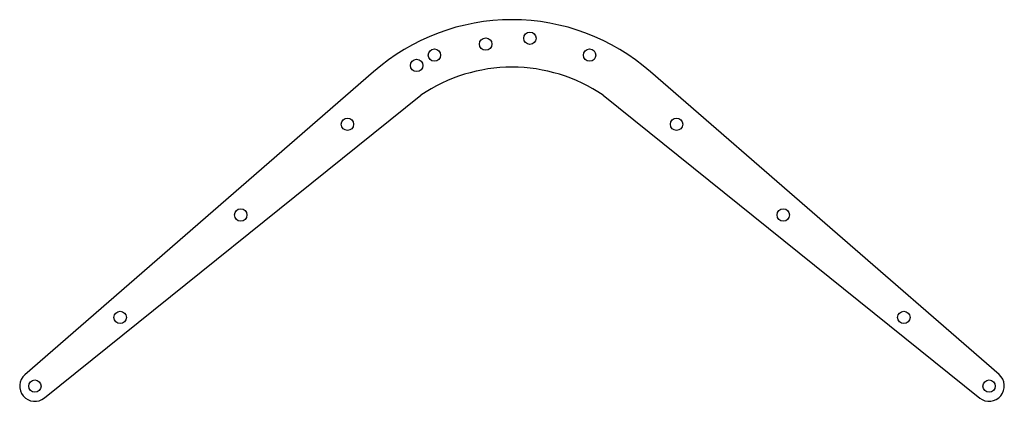
# Model space of a CAD drawing. Extents: x 51098 to 51738, y -39483 to -39235.
import ezdxf

# ---------------------------------------------------------------- set-up
doc = ezdxf.new("R2010")
doc.units = 0
doc.header["$MEASUREMENT"] = 0
doc.layers.add('CIRCULOS', color=1, linetype='CONTINUOUS')
doc.layers.add('PIEZA_EXTERIOR', color=4, linetype='CONTINUOUS')

msp = doc.modelspace()

# ---------------------------------------------------------------- linework, layer by layer
at = {"layer": 'CIRCULOS'}
for centre in [(51429.35, -39247.37), (51400.58, -39251.13), (51367.22, -39258.32), (51468.15, -39258.32), (51355.68, -39265.02), (51310.68, -39303.27), (51524.68, -39303.27), (51241.3, -39362.21), (51594.06, -39362.21), (51162.91, -39428.79), (51672.45, -39428.79), (51107.47, -39473.44), (51727.9, -39473.44)]:
    msp.add_circle(centre, 4.03, dxfattribs=at)
at = {"layer": 'PIEZA_EXTERIOR'}
for p, q in [((51327.67, -39269.17), (51100.95, -39466.01)), ((51734.34, -39465.94), (51507.69, -39269.17)), ((51113.72, -39481.1), (51358.47, -39284.31)), ((51476.89, -39284.31), (51721.76, -39481.18))]:
    msp.add_line(p, q, dxfattribs=at)
for centre, radius, start, end in [((51417.68, -39371.79), 136.5, 90, 131.25605), ((51417.68, -39371.79), 136.5, 48.74395, 90), ((51417.68, -39371.79), 105.63, 90, 124.0933), ((51417.68, -39371.79), 105.63, 55.9067, 90), ((51107.47, -39473.44), 9.88, 131.25605, 309.21196), ((51727.9, -39473.44), 9.88, 231.61348, 49.32836)]:
    msp.add_arc(centre, radius, start, end, dxfattribs=at)

doc.saveas('drawing.dxf')
